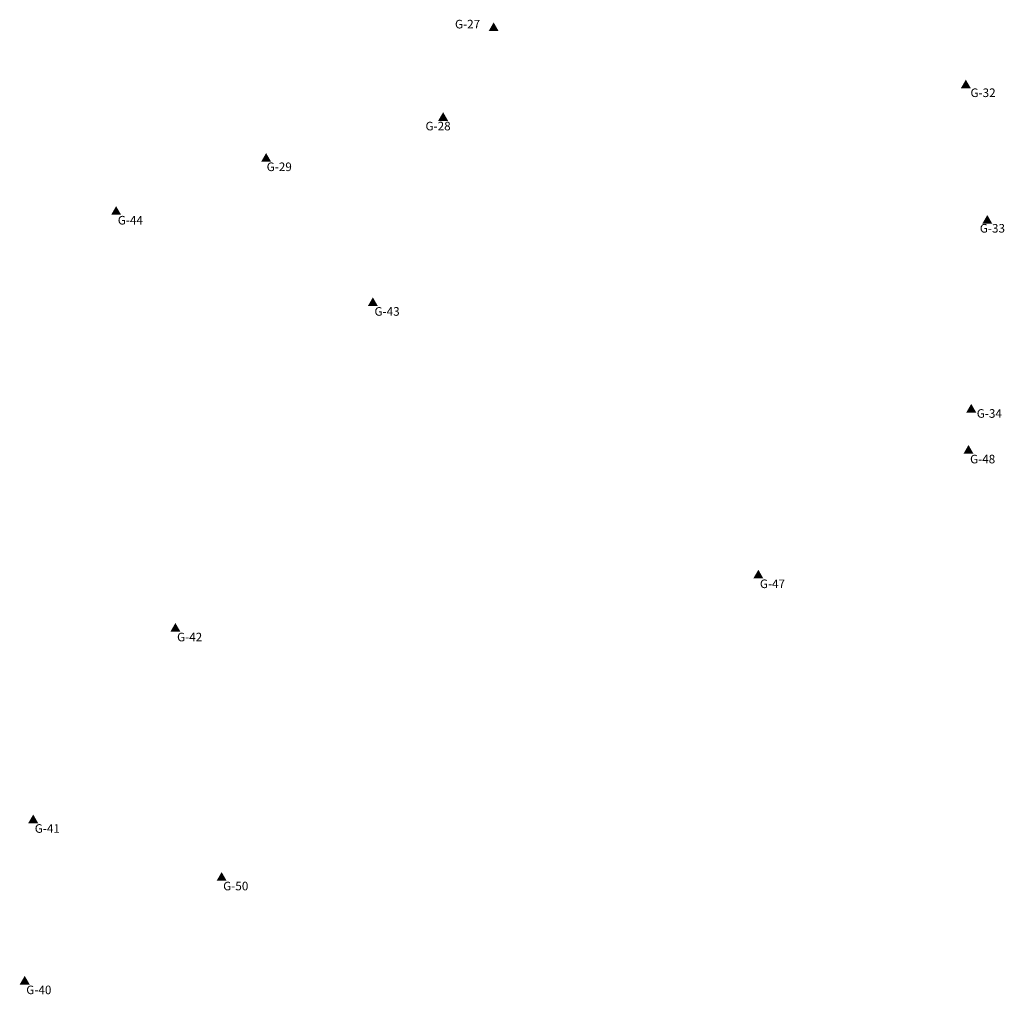
# Model space of a CAD drawing. Extents: x 482849 to 528083, y 848374 to 874593.
# Drawn here: x 505906 to 517366, y 848374 to 859721 of the extents above; entities that cross this region are included whole.
import ezdxf

# ---------------------------------------------------------------- set-up
doc = ezdxf.new("R2010")
doc.units = 0
doc.header["$LTSCALE"] = 200
doc.header["$MEASUREMENT"] = 0
doc.layers.add('BENCHMRKS', color=1, linetype='CONTINUOUS')
doc.layers.add('C-PATT', color=1, linetype='CONTINUOUS')
doc.styles.add('STREETS', font='IMPACT.TTF', dxfattribs={"height": 50})

# ---------------------------------------------------------------- blocks, each defined once
blk = doc.blocks.new('TEMPTRI')
at = {"layer": 'C-PATT', "color": 1}
blk.add_solid([(-6.9, -12), (0, 0), (6.9, -12)], dxfattribs=at)

msp = doc.modelspace()

# ---------------------------------------------------------------- block references
at = {"layer": 'BENCHMRKS', "xscale": 8.44331992402694, "yscale": 8.44331992402694, "zscale": 8.44331992402694}
for p in [(511422, 859689, 70), (516918, 859023), (510834, 858644, 70), (508774, 858168, 70), (517168, 857447), (516981, 855248)]:
    msp.add_blockref('TEMPTRI', p, dxfattribs=at)
at = {"layer": 'BENCHMRKS', "color": 2, "zscale": 8.44}
for p, xscale, yscale in [((507028, 857550), 8.44, 8.44), ((507028, 857550), 8.44, 8.44), ((510016, 856488), 8.44, 8.44), ((510016, 856488), 8.44, 8.44), ((516949, 854769), 8.440000000002328, 8.43999999994412), ((516949, 854769), 8.440000000002328, 8.43999999994412), ((514503, 853317), 8.440000000002328, 8.43999999994412), ((514503, 853317), 8.440000000002328, 8.43999999994412), ((507718, 852697), 8.44, 8.44), ((507718, 852697), 8.44, 8.44), ((506063, 850467), 8.44, 8.44), ((506063, 850467), 8.44, 8.44), ((508256, 849797), 8.440000000002328, 8.43999999994412), ((508256, 849797), 8.440000000002328, 8.43999999994412), ((505964, 848589), 8.44, 8.44), ((505964, 848589), 8.44, 8.44)]:
    msp.add_blockref('TEMPTRI', p, dxfattribs=dict(at, xscale=xscale, yscale=yscale))

# ---------------------------------------------------------------- texts
at = {"layer": 'BENCHMRKS', "char_height": 100, "attachment_point": 1, "style": 'STREETS'}
for s, insert, width in [('G-27', (510972, 859719), 424.67), ('G-32', (516972, 858920), 370.25), ('G-28', (510629, 858532), 318.78), ('G-29', (508780, 858058), 211.73), ('G-44', (507047, 857436), 281.21), ('G-44', (507047, 857436), 281.21), ('G-33', (517081, 857342), 235.99), ('G-43', (510035, 856374), 281.21), ('G-43', (510035, 856374), 281.21), ('G-34', (517045, 855186), 182.76), ('G-48', (516967, 854655), 281.21), ('G-48', (516967, 854655), 281.21), ('G-47', (514521, 853203), 281.21), ('G-47', (514521, 853203), 281.21), ('G-42', (507737, 852583), 281.21), ('G-42', (507737, 852583), 281.21), ('G-41', (506081, 850354), 281.21), ('G-41', (506081, 850354), 281.21), ('G-50', (508274, 849684), 281.21), ('G-50', (508274, 849684), 281.21), ('G-40', (505982, 848475), 281.21), ('G-40', (505982, 848475), 281.21)]:
    msp.add_mtext(s, dxfattribs=dict(at, insert=insert, width=width))

doc.saveas('drawing.dxf')
